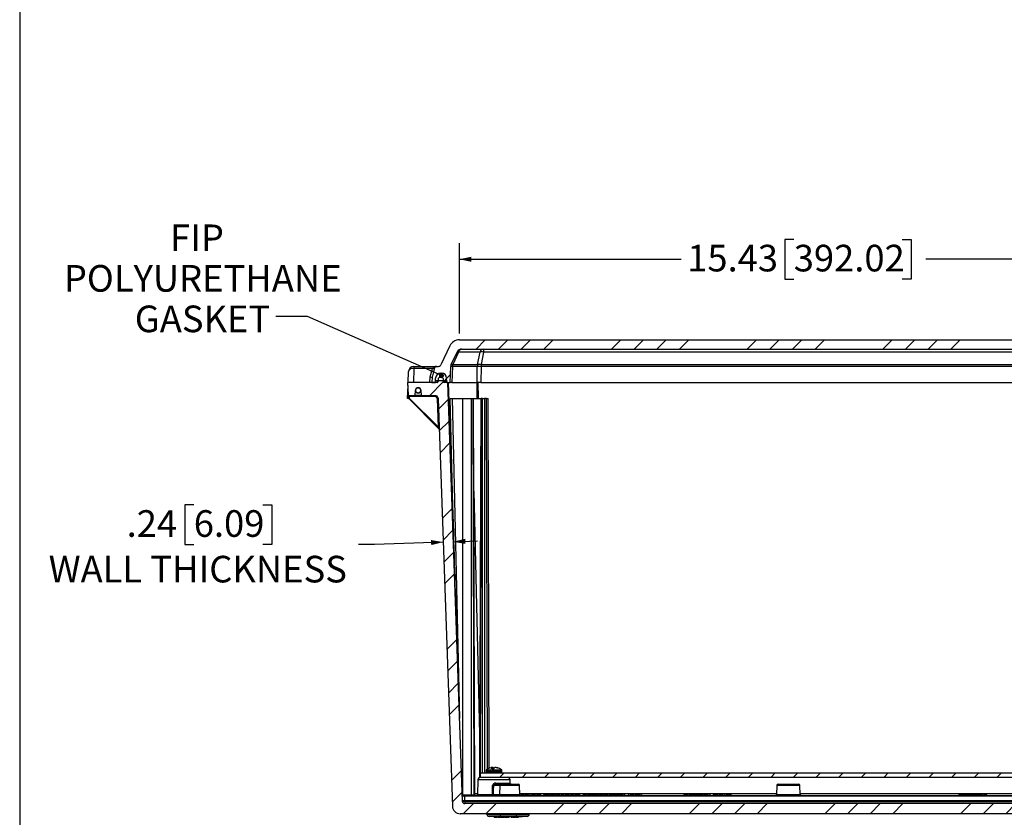
# Model space of a CAD drawing. Units: inches. Extents: x 0.5 to 33.7, y 0.4 to 21.4.
# Drawn here: x 0.5 to 8.2, y 4.7 to 10.9 of the extents above; entities that cross this region are included whole.
import ezdxf

# ---------------------------------------------------------------- set-up
doc = ezdxf.new("R2010")
doc.units = ezdxf.units.IN
doc.header["$MEASUREMENT"] = 0
for name, color, linetype in [('BORDER', 7, 'Continuous'), ('DIM', 136, 'Continuous'), ('FORMAT', 7, 'Continuous')]:
    doc.layers.add(name, color=color, linetype=linetype)
doc.styles.add('SLDTEXTSTYLE0', font='TXT', dxfattribs={"width": 0.605})
doc.dimstyles.new('SLDDIMSTYLE0', dxfattribs={"dimtxt": 0.20223, "dimasz": 0.094, "dimexe": 0, "dimexo": 0.0625, "dimgap": 0.050557, "dimtad": 0, "dimtih": 1, "dimtoh": 1, "dimlfac": 3, "dimrnd": 1e-09, "dimzin": 12, "dimdsep": 46, "dimtxsty": 'SLDTEXTSTYLE0', "dimsah": 1, "dimcen": 0.09, "dimadec": 0, "dimazin": 3, "dimtfac": 1, "dimtofl": 0, "dimtmove": 0, "dimatfit": 3, "dimfxl": 1, "dimfrac": 2, "dimtolj": 1, "dimtzin": 12, "dimarcsym": 0})
doc.dimstyles.new('SLDDIMSTYLE1', dxfattribs={"dimtxt": 0.20223, "dimasz": 0.094, "dimexe": 0, "dimexo": 0.0625, "dimgap": 0.050557, "dimtad": 0, "dimtih": 1, "dimtoh": 1, "dimlfac": 3, "dimrnd": 1e-09, "dimzin": 12, "dimdsep": 46, "dimtxsty": 'SLDTEXTSTYLE0', "dimsah": 1, "dimcen": 0.09, "dimadec": 0, "dimazin": 3, "dimtfac": 1, "dimtmove": 0, "dimatfit": 0, "dimfxl": 1, "dimfrac": 2, "dimtolj": 1, "dimtzin": 12, "dimarcsym": 0})
doc.dimstyles.new('SLDDIMSTYLE6', dxfattribs={"dimtxt": 0.18, "dimasz": 0.04, "dimexe": 0, "dimexo": 0.0625, "dimgap": 0, "dimtad": 0, "dimtih": 1, "dimtoh": 1, "dimdec": 0, "dimrnd": 1e-09, "dimzin": 0, "dimdsep": 46, "dimtxsty": 'Standard', "dimblk1": 'DOT', "dimblk2": 'DOT', "dimsah": 1, "dimcen": 0.09, "dimadec": 0, "dimazin": 0, "dimtfac": 0.04, "dimtdec": 0, "dimtofl": 0, "dimtmove": 0, "dimatfit": 3, "dimldrblk": 'DOT', "dimfxl": 1, "dimfrac": 2, "dimtolj": 1, "dimtzin": 0, "dimarcsym": 0})

# ---------------------------------------------------------------- blocks, each defined once
blk = doc.blocks.new('_D_20')
at = {"layer": 'DIM'}
for p, q in [((1.884, 7.1153), (1.8145, 7.1153)), ((1.8145, 7.1153), (1.8145, 6.8047)), ((2.4241, 7.1153), (2.4935, 7.1153)), ((2.4935, 7.1153), (2.4935, 6.8047)), ((1.8145, 6.8047), (1.884, 6.8047)), ((2.4935, 6.8047), (2.4241, 6.8047)), ((3.2975, 6.8047), (3.1725, 6.8047)), ((3.8342, 6.8234), (3.2975, 6.8047)), ((3.9141, 6.8262), (4.102, 6.8328))]:
    blk.add_line(p, q, dxfattribs=at)
for points in [[(3.8342, 6.8234), (3.7395, 6.8401), (3.7409, 6.8002)], [(3.9141, 6.8262), (4.0087, 6.8095), (4.0073, 6.8495)]]:
    blk.add_solid(points, dxfattribs=at)
at = {"layer": 'DIM', "attachment_point": 1, "style": 'SLDTEXTSTYLE0'}
for s, insert, char_height in [('.24', (1.3593, 7.0732), 0.20833), ('6.09', (1.884, 7.0732), 0.20833), ('WALL THICKNESS', (0.7497, 6.7164), 0.208333)]:
    blk.add_mtext(s, dxfattribs=dict(at, insert=insert, char_height=char_height))
blk = doc.blocks.new('_D_21')
at = {"layer": 'DIM'}
for p, q in [((6.5761, 9.1916), (6.5067, 9.1916)), ((6.5067, 9.1916), (6.5067, 8.881)), ((7.4249, 9.1916), (7.4944, 9.1916)), ((7.4944, 9.1916), (7.4944, 8.881)), ((3.9614, 8.4564), (3.9614, 9.1613)), ((9.106, 8.4564), (9.106, 9.1613)), ((3.9614, 9.0363), (5.6965, 9.0363)), ((9.106, 9.0363), (7.6101, 9.0363)), ((6.5067, 8.881), (6.5761, 8.881)), ((7.4944, 8.881), (7.4249, 8.881))]:
    blk.add_line(p, q, dxfattribs=at)
for points in [[(3.9614, 9.0363), (4.0554, 9.0163), (4.0554, 9.0563)], [(9.106, 9.0363), (9.012, 9.0563), (9.012, 9.0163)]]:
    blk.add_solid(points, dxfattribs=at)
at = {"layer": 'DIM', "char_height": 0.20833, "attachment_point": 1, "style": 'SLDTEXTSTYLE0'}
for s, insert in [('15.43', (5.7428, 9.1496)), ('392.02', (6.5761, 9.1496))]:
    blk.add_mtext(s, dxfattribs=dict(at, insert=insert))
blk = doc.blocks.new('SW_NOTE_0_9')
at = {"layer": 'DIM', "color": 0, "attachment_point": 2, "style": 'SLDTEXTSTYLE0'}
for s, insert, char_height in [('FIP', (-0.6171, 0.7185), 0.20833), ('POLYURETHANE', (-0.5723, 0.4013), 0.208333), ('GASKET', (-0.5742, 0.0842), 0.20833)]:
    blk.add_mtext(s, dxfattribs=dict(at, insert=insert, char_height=char_height))
blk = doc.blocks.new('_Dot')
at = {"color": 0, "linetype": 'ByBlock', "lineweight": -2}
blk.add_line((-0.5, 0), (-1, 0), dxfattribs=at)
at = {"color": 0, "linetype": 'ByBlock', "const_width": 0.5}
blk.add_lwpolyline([(-0.25, 0, 1), (0.25, 0, 1)], format="xyb", close=True, dxfattribs=at)

msp = doc.modelspace()

# ---------------------------------------------------------------- hatches: boundary and pattern name
at = {"layer": 'FORMAT', "linetype": 'Continuous', "lineweight": 18}
h = msp.add_hatch(dxfattribs=at)
h.set_pattern_fill('ANSI34', color=256, style=0)
edge = h.paths.add_edge_path(flags=0)
edge.add_line((3.798, 8.198), (3.7828, 8.198))
edge.add_arc((3.7828, 8.1824), 0.0157, 90, 165)
edge.add_line((3.7677, 8.1864), (3.7485, 8.1147))
edge.add_line((3.7485, 8.1147), (3.747, 8.073))
edge.add_line((3.747, 8.073), (3.7737, 8.073))
edge.add_line((3.7737, 8.073), (3.7748, 8.1058))
edge.add_arc((3.8161, 8.1044), 0.0413, 90, 178, ccw=False)
edge.add_line((3.8161, 8.1457), (3.8202, 8.1457))
edge.add_arc((3.8202, 8.1044), 0.0413, 2, 90, ccw=False)
edge.add_line((3.8615, 8.1058), (3.8627, 8.073))
edge.add_line((3.8627, 8.073), (3.8897, 8.073))
edge.add_line((3.8897, 8.073), (3.894, 8.1966))
edge.add_arc((3.9356, 8.1951), 0.0417, 155, 178, ccw=False)
edge.add_line((3.8979, 8.2127), (3.9432, 8.31))
edge.add_arc((3.981, 8.2924), 0.0417, 90, 155, ccw=False)
edge.add_line((3.981, 8.334), (9.0864, 8.334))
edge.add_arc((9.0864, 8.2924), 0.0417, 25, 90, ccw=False)
edge.add_line((9.1241, 8.31), (9.1695, 8.2127))
edge.add_arc((9.1317, 8.1951), 0.0417, 2, 25, ccw=False)
edge.add_line((9.1734, 8.1966), (9.1777, 8.073))
edge.add_line((9.1777, 8.073), (9.2047, 8.073))
edge.add_line((9.2047, 8.073), (9.2058, 8.1058))
edge.add_arc((9.2471, 8.1044), 0.0413, 90, 178, ccw=False)
edge.add_line((9.2471, 8.1457), (9.2512, 8.1457))
edge.add_arc((9.2512, 8.1044), 0.0413, 2, 90, ccw=False)
edge.add_line((9.2925, 8.1058), (9.2937, 8.073))
edge.add_line((9.2937, 8.073), (9.3204, 8.073))
edge.add_line((9.3204, 8.073), (9.3189, 8.1147))
edge.add_line((9.3189, 8.1147), (9.2997, 8.1864))
edge.add_arc((9.2846, 8.1824), 0.0157, 15, 90)
edge.add_line((9.2846, 8.198), (9.2694, 8.198))
edge.add_arc((9.2694, 8.2187), 0.0207, 205, 270, ccw=False)
edge.add_line((9.2507, 8.21), (9.1815, 8.3583))
edge.add_arc((9.106, 8.323), 0.0833, 25, 90)
edge.add_line((9.106, 8.4064), (3.9614, 8.4064))
edge.add_arc((3.9614, 8.323), 0.0833, 90, 155)
edge.add_line((3.8859, 8.3583), (3.8167, 8.21))
edge.add_arc((3.798, 8.2187), 0.0207, 270, 335, ccw=False)
h = msp.add_hatch(dxfattribs=at)
h.set_pattern_fill('ANSI34', color=256, style=0)
edge = h.paths.add_edge_path(flags=0)
edge.add_line((3.7832, 7.969), (3.7949, 7.948))
edge.add_line((3.7949, 7.948), (3.9063, 4.7582))
edge.add_arc((3.9686, 4.7604), 0.0623, 182, 270)
edge.add_line((3.9686, 4.698), (9.0988, 4.698))
edge.add_arc((9.0988, 4.7604), 0.0623, 270, 358)
edge.add_line((9.1611, 4.7582), (9.2725, 7.948))
edge.add_line((9.2725, 7.948), (9.3189, 8.0314))
edge.add_line((9.3189, 8.0314), (9.3204, 8.073))
edge.add_line((9.3204, 8.073), (9.2802, 8.073))
edge.add_arc((9.2802, 8.0814), 0.00833, 182, 270, ccw=False)
edge.add_line((9.2719, 8.0811), (9.2712, 8.1023))
edge.add_arc((9.2607, 8.102), 0.0104, 2, 90)
edge.add_line((9.2607, 8.1124), (9.2436, 8.1124))
edge.add_arc((9.2436, 8.102), 0.0104, 90, 178)
edge.add_line((9.2332, 8.1023), (9.2325, 8.0811))
edge.add_arc((9.2241, 8.0814), 0.00833, 270, 358, ccw=False)
edge.add_line((9.2241, 8.073), (9.1968, 8.073))
edge.add_line((9.1968, 8.073), (9.0824, 4.7951))
edge.add_arc((9.0647, 4.7957), 0.0177, 270, 358, ccw=False)
edge.add_line((9.0647, 4.778), (4.0027, 4.778))
edge.add_arc((4.0027, 4.7957), 0.0177, 182, 270, ccw=False)
edge.add_line((3.985, 4.7951), (3.8705, 8.073))
edge.add_line((3.8705, 8.073), (3.8433, 8.073))
edge.add_arc((3.8433, 8.0814), 0.00833, 182, 270, ccw=False)
edge.add_line((3.8349, 8.0811), (3.8342, 8.1023))
edge.add_arc((3.8238, 8.102), 0.0104, 2, 90)
edge.add_line((3.8238, 8.1124), (3.8066, 8.1124))
edge.add_arc((3.8066, 8.102), 0.0104, 90, 178)
edge.add_line((3.7962, 8.1023), (3.7955, 8.0811))
edge.add_arc((3.7872, 8.0814), 0.00833, 270, 358, ccw=False)
edge.add_line((3.7872, 8.073), (3.5594, 8.073))
edge.add_line((3.5594, 8.073), (3.5628, 7.9745))
edge.add_arc((3.5685, 7.9747), 0.00567, 182, 270)
edge.add_line((3.5685, 7.969), (3.6111, 7.969))
edge.add_arc((3.6111, 7.974), 0.005, 270, 358)
edge.add_line((3.6161, 7.9739), (3.6174, 8.0105))
edge.add_arc((3.6387, 8.0105), 0.0213, 0, 180, ccw=False)
edge.add_line((3.66, 8.0105), (3.6613, 7.9739))
edge.add_arc((3.6663, 7.974), 0.005, 182, 270)
edge.add_line((3.6663, 7.969), (3.7832, 7.969))
h = msp.add_hatch(dxfattribs=at)
h.set_pattern_fill('ANSI34', color=256, style=0)
edge = h.paths.add_edge_path(flags=0)
edge.add_arc((3.8161, 8.1044), 0.0413, 90, 178)
edge.add_line((3.7748, 8.1058), (3.7742, 8.0864))
edge.add_line((3.7742, 8.0864), (3.8622, 8.0864))
edge.add_line((3.8622, 8.0864), (3.8615, 8.1058))
edge.add_arc((3.8202, 8.1044), 0.0413, 2, 90)
edge.add_line((3.8202, 8.1457), (3.8161, 8.1457))
h = msp.add_hatch(dxfattribs=at)
h.set_pattern_fill('ANSI32', color=256, style=0)
edge = h.paths.add_edge_path(flags=0)
edge.add_arc((3.6387, 8.0105), 0.0208, 0, 360)
h = msp.add_hatch(dxfattribs=at)
h.set_pattern_fill('ANSI31', color=256, style=0)
h.paths.add_polyline_path([(4.1274, 5.0174), (4.1274, 4.984), (8.9399, 4.984), (8.9399, 5.0174)], flags=0)

# ---------------------------------------------------------------- linework, layer by layer
at = {"color": 7, "linetype": 'Continuous', "lineweight": 25}
for p, q in [((3.9614, 8.4064), (9.106, 8.4064)), ((3.8859, 8.3583), (3.8167, 8.21)), ((3.981, 8.334), (9.0864, 8.334)), ((4.1492, 8.334), (4.1492, 8.31)), ((3.8979, 8.2127), (3.9432, 8.31)), ((3.9543, 8.31), (3.9089, 8.2127)), ((4.1225, 8.31), (3.9543, 8.31)), ((4.1037, 8.2127), (4.1225, 8.31)), ((4.1492, 8.31), (4.1304, 8.2127)), ((8.9182, 8.31), (4.1492, 8.31)), ((3.6054, 8.198), (3.6063, 8.198)), ((3.6063, 8.198), (3.6063, 8.1829)), ((3.6063, 8.198), (3.7828, 8.198)), ((3.7507, 8.1829), (3.6063, 8.1829)), ((3.7329, 8.1165), (3.7507, 8.1829)), ((3.7677, 8.1864), (3.7485, 8.1147)), ((3.7507, 8.1829), (3.7526, 8.1864)), ((3.7828, 8.198), (3.798, 8.198)), ((3.8897, 8.073), (3.894, 8.1966)), ((3.9062, 8.1966), (3.9019, 8.073)), ((4.101, 8.1966), (3.9062, 8.1966)), ((3.9089, 8.2127), (4.1037, 8.2127)), ((4.0992, 8.073), (4.101, 8.1966)), ((4.1304, 8.1966), (4.1287, 8.073)), ((4.1304, 8.2127), (8.9369, 8.2127)), ((4.1304, 8.2127), (4.1304, 8.1966)), ((8.9369, 8.1966), (4.1304, 8.1966)), ((3.5608, 8.073), (3.5637, 8.1578)), ((3.7485, 8.1147), (3.747, 8.073)), ((3.7737, 8.073), (3.7748, 8.1058)), ((3.7742, 8.0864), (3.7748, 8.1058)), ((3.8622, 8.0864), (3.7742, 8.0864)), ((3.7962, 8.1023), (3.7955, 8.0811)), ((3.8238, 8.1124), (3.8066, 8.1124)), ((3.8161, 8.1457), (3.8202, 8.1457)), ((3.8342, 8.1023), (3.8349, 8.0811)), ((3.8622, 8.0864), (3.8615, 8.1058)), ((3.8627, 8.073), (3.8615, 8.1058)), ((3.5564, 7.948), (3.5601, 8.0527)), ((3.5628, 7.9745), (3.5594, 8.073)), ((3.7872, 8.073), (3.5594, 8.073)), ((3.6161, 7.9739), (3.6174, 8.0105)), ((3.66, 8.0105), (3.6613, 7.9739)), ((3.747, 8.073), (3.7737, 8.073)), ((3.8705, 8.073), (3.8433, 8.073)), ((3.8627, 8.073), (3.8897, 8.073)), ((3.985, 4.7951), (3.8705, 8.073)), ((3.8735, 8.073), (3.9147, 6.8936)), ((3.9019, 8.073), (3.8897, 8.073)), ((3.9019, 8.073), (4.0992, 8.073)), ((4.1287, 8.073), (4.0992, 8.073)), ((4.1287, 8.073), (8.9387, 8.073)), ((3.5642, 7.948), (3.5564, 7.948)), ((3.5628, 7.9745), (3.5632, 7.9636)), ((3.5636, 7.9503), (3.5632, 7.9636)), ((3.8017, 7.7101), (3.5653, 7.9465)), ((3.6111, 7.969), (3.5685, 7.969)), ((3.5685, 7.969), (3.5688, 7.9636)), ((3.7799, 7.9636), (3.5688, 7.9636)), ((3.5688, 7.9636), (3.5693, 7.9503)), ((3.5693, 7.9503), (3.7971, 7.7225)), ((3.6663, 7.969), (3.6111, 7.969)), ((3.6161, 7.9739), (3.6613, 7.9739)), ((3.7832, 7.969), (3.6663, 7.969)), ((3.7893, 7.9467), (3.7799, 7.9636)), ((3.7832, 7.969), (3.7949, 7.948)), ((3.7971, 7.7225), (3.7893, 7.9467)), ((3.7949, 7.948), (3.9063, 4.7582)), ((3.9147, 6.8936), (3.8903, 7.948)), ((3.8903, 7.948), (3.9044, 7.948)), ((3.9044, 7.948), (3.9624, 5.4432)), ((3.9044, 7.948), (3.9883, 7.948)), ((3.9883, 7.948), (4.0524, 7.948)), ((3.9883, 4.8456), (3.9883, 7.948)), ((4.0524, 7.948), (4.0524, 4.8454)), ((4.0524, 7.948), (4.0684, 7.948)), ((4.078, 4.8454), (4.0684, 7.948)), ((4.0684, 7.948), (4.0714, 7.948)), ((4.081, 4.8454), (4.0714, 7.948)), ((4.0714, 7.948), (4.1288, 7.948)), ((4.1288, 7.948), (4.1196, 4.9828)), ((4.1288, 7.948), (4.1318, 7.948)), ((4.142, 7.948), (4.1318, 7.948)), ((4.142, 7.948), (4.1566, 7.948)), ((4.1726, 7.948), (4.1566, 7.948)), ((4.1726, 7.948), (4.1859, 7.948)), ((4.1948, 5.0546), (4.1859, 7.948)), ((4.0737, 7.2227), (4.1203, 5.2073)), ((4.1274, 5.0174), (8.9399, 5.0174)), ((4.1274, 4.984), (4.1274, 5.0174)), ((4.1694, 5.0357), (4.1694, 5.0254)), ((4.2065, 5.0357), (4.2065, 5.035)), ((4.2065, 5.035), (4.2258, 5.035)), ((4.2197, 5.0608), (4.2203, 5.035)), ((4.2236, 5.035), (4.2242, 5.0608)), ((4.2258, 5.0357), (4.2258, 5.035)), ((4.2435, 5.0604), (4.2435, 5.0608)), ((4.2483, 5.0596), (4.2484, 5.0602)), ((4.2584, 5.057), (4.2616, 5.057)), ((4.2938, 5.0254), (4.2938, 5.0357)), ((4.1061, 4.9641), (4.1021, 4.8504)), ((4.1267, 4.984), (4.1274, 4.984)), ((4.1274, 4.984), (8.9399, 4.984)), ((4.2461, 4.9387), (4.3559, 4.9387)), ((4.2473, 4.929), (4.2836, 4.929)), ((4.2836, 4.929), (4.4217, 4.929)), ((4.3582, 4.9331), (4.3571, 4.9641)), ((6.4528, 4.929), (6.5337, 4.929)), ((6.5337, 4.929), (6.6146, 4.929)), ((4.2765, 4.9194), (4.2271, 4.9194)), ((4.2765, 4.9194), (4.2748, 4.8504)), ((4.4341, 4.8504), (4.4317, 4.9194)), ((6.4428, 4.9194), (6.4404, 4.8504)), ((6.627, 4.8504), (6.6246, 4.9194)), ((4.0005, 4.8407), (4.0008, 4.8352)), ((4.0005, 4.8407), (9.0669, 4.8407)), ((4.0008, 4.8352), (4.002, 4.8019)), ((9.0665, 4.8352), (4.0008, 4.8352)), ((4.002, 4.8019), (4.0026, 4.8019)), ((4.0026, 4.7928), (4.0023, 4.7928)), ((4.0026, 4.8019), (4.0026, 4.7928)), ((4.0026, 4.8019), (9.0648, 4.8019)), ((4.0026, 4.7928), (4.0027, 4.778)), ((9.0648, 4.7928), (4.0026, 4.7928)), ((9.0647, 4.778), (4.0027, 4.778)), ((4.0524, 4.8454), (4.078, 4.8454)), ((4.2261, 4.8504), (4.2748, 4.8504)), ((4.4402, 4.8474), (4.4347, 4.8474)), ((4.4402, 4.8474), (4.4402, 4.8415)), ((4.4447, 4.8474), (4.4447, 4.8407)), ((4.4703, 4.8474), (4.4447, 4.8474)), ((4.4703, 4.8474), (4.4703, 4.8407)), ((4.5024, 4.8474), (4.4767, 4.8474)), ((4.4767, 4.8474), (4.4767, 4.8407)), ((4.5024, 4.8474), (4.5024, 4.8407)), ((4.5152, 4.8474), (4.5093, 4.8474)), ((4.5093, 4.8474), (4.5093, 4.8407)), ((4.5152, 4.8474), (4.5152, 4.8407)), ((4.5553, 4.8474), (4.5248, 4.8474)), ((4.5248, 4.8474), (4.5248, 4.8407)), ((4.5553, 4.8474), (4.5553, 4.8407)), ((4.5633, 4.8474), (4.5633, 4.8407)), ((4.5782, 4.8474), (4.5633, 4.8474)), ((4.5782, 4.8474), (4.5782, 4.8407)), ((4.5975, 4.8474), (4.5975, 4.8407)), ((4.6258, 4.8474), (4.6199, 4.8474)), ((4.6199, 4.8474), (4.6199, 4.8407)), ((4.6368, 4.8474), (4.6258, 4.8474)), ((4.6258, 4.8474), (4.6258, 4.8407)), ((4.6368, 4.8474), (4.6368, 4.8407)), ((4.643, 4.8474), (4.6368, 4.8474)), ((4.643, 4.8474), (4.643, 4.8407)), ((4.6541, 4.8474), (4.643, 4.8474)), ((4.66, 4.8474), (4.6541, 4.8474)), ((4.6541, 4.8474), (4.6541, 4.8407)), ((4.66, 4.8474), (4.66, 4.8407)), ((4.6669, 4.8474), (4.6669, 4.8407)), ((4.6867, 4.8474), (4.6867, 4.8407)), ((4.7064, 4.8474), (4.7064, 4.8407)), ((4.7139, 4.8474), (4.7139, 4.8407)), ((4.73, 4.8474), (4.73, 4.8407)), ((4.746, 4.8474), (4.746, 4.8407)), ((4.7556, 4.8474), (4.7556, 4.8407)), ((4.7812, 4.8474), (4.7556, 4.8474)), ((4.7812, 4.8474), (4.7812, 4.8407)), ((4.7876, 4.8474), (4.7876, 4.8407)), ((4.8026, 4.8474), (4.7876, 4.8474)), ((4.8026, 4.8474), (4.8026, 4.8407)), ((4.8218, 4.8474), (4.8218, 4.8407)), ((4.8293, 4.8474), (4.8293, 4.8407)), ((4.8597, 4.8474), (4.8293, 4.8474)), ((4.8597, 4.8474), (4.8597, 4.8407)), ((4.8678, 4.8474), (4.8678, 4.8407)), ((4.8827, 4.8474), (4.8678, 4.8474)), ((4.8827, 4.8474), (4.8827, 4.8407)), ((4.9019, 4.8474), (4.9019, 4.8407)), ((4.9313, 4.8474), (4.9254, 4.8474)), ((4.9254, 4.8474), (4.9254, 4.8407)), ((4.9313, 4.8474), (4.9313, 4.8407)), ((4.9415, 4.8474), (4.9313, 4.8474)), ((4.9415, 4.8474), (4.9415, 4.8407)), ((4.9564, 4.8474), (4.9564, 4.8407)), ((4.9698, 4.8474), (4.9639, 4.8474)), ((4.9639, 4.8474), (4.9639, 4.8407)), ((4.9698, 4.8474), (4.9698, 4.8407)), ((4.9758, 4.8474), (4.9698, 4.8474)), ((4.9758, 4.8474), (4.9758, 4.8407)), ((4.9787, 4.8474), (4.9787, 4.8407)), ((4.9874, 4.8474), (4.9874, 4.8407)), ((4.9926, 4.8474), (4.9874, 4.8474)), ((4.9926, 4.8474), (4.9926, 4.8407)), ((4.9994, 4.8474), (4.9926, 4.8474)), ((4.9994, 4.8474), (4.9994, 4.8407)), ((5.0034, 4.8474), (5.0034, 4.8407)), ((5.0232, 4.8474), (5.0232, 4.8407)), ((5.043, 4.8474), (5.043, 4.8407)), ((5.0504, 4.8474), (5.0504, 4.8407)), ((5.0654, 4.8474), (5.0504, 4.8474)), ((5.0654, 4.8474), (5.0654, 4.8407)), ((5.0846, 4.8474), (5.0846, 4.8407)), ((5.0921, 4.8474), (5.0921, 4.8407)), ((5.1082, 4.8474), (5.1082, 4.8407)), ((5.1242, 4.8474), (5.1242, 4.8407)), ((5.1316, 4.8474), (5.1316, 4.8407)), ((5.151, 4.8474), (5.151, 4.8407)), ((5.168, 4.8474), (5.168, 4.8407)), ((5.1722, 4.8474), (5.1722, 4.8407)), ((5.1856, 4.8474), (5.1722, 4.8474)), ((5.1856, 4.8474), (5.1856, 4.8407)), ((5.1915, 4.8474), (5.1856, 4.8474)), ((5.1915, 4.8474), (5.1915, 4.8407)), ((5.2048, 4.8474), (5.1915, 4.8474)), ((5.2048, 4.8474), (5.2048, 4.8407)), ((5.2086, 4.8474), (5.2086, 4.8407)), ((5.226, 4.8474), (5.226, 4.8407)), ((5.2412, 4.8474), (5.2412, 4.8407)), ((5.2497, 4.8474), (5.2497, 4.8407)), ((5.2508, 4.8474), (5.2497, 4.8474)), ((5.2508, 4.8474), (5.2508, 4.8407)), ((5.255, 4.8474), (5.255, 4.8407)), ((5.2818, 4.8474), (5.2818, 4.8407)), ((5.2876, 4.8474), (5.2818, 4.8474)), ((5.2876, 4.8474), (5.2876, 4.8407)), ((5.2972, 4.8474), (5.2972, 4.8407)), ((5.3031, 4.8474), (5.2972, 4.8474)), ((5.3231, 4.8474), (5.3031, 4.8474)), ((5.3031, 4.8474), (5.3031, 4.8407)), ((5.3231, 4.8474), (5.3231, 4.8407)), ((5.3293, 4.8474), (5.3231, 4.8474)), ((5.3293, 4.8474), (5.3293, 4.8407)), ((5.3368, 4.8474), (5.3368, 4.8407)), ((5.3561, 4.8474), (5.3561, 4.8407)), ((5.3731, 4.8474), (5.3731, 4.8407)), ((5.3811, 4.8474), (5.3811, 4.8407)), ((5.3865, 4.8474), (5.3811, 4.8474)), ((5.3865, 4.8474), (5.3865, 4.8407)), ((5.7171, 4.8474), (5.7171, 4.8407)), ((5.7328, 4.8474), (5.7171, 4.8474)), ((5.7328, 4.8474), (5.7328, 4.8407)), ((5.7481, 4.8474), (5.7481, 4.8407)), ((5.7556, 4.8474), (5.7556, 4.8407)), ((5.7615, 4.8474), (5.7556, 4.8474)), ((5.7615, 4.8474), (5.7615, 4.8407)), ((5.7675, 4.8474), (5.7615, 4.8474)), ((5.7675, 4.8474), (5.7675, 4.8407)), ((5.7704, 4.8474), (5.7704, 4.8407)), ((5.7791, 4.8474), (5.7791, 4.8407)), ((5.7843, 4.8474), (5.7791, 4.8474)), ((5.7843, 4.8474), (5.7843, 4.8407)), ((5.791, 4.8474), (5.7843, 4.8474)), ((5.791, 4.8474), (5.791, 4.8407)), ((5.7925, 4.8474), (5.7925, 4.8407)), ((5.8085, 4.8474), (5.7925, 4.8474)), ((5.8085, 4.8474), (5.8085, 4.8407)), ((5.8144, 4.8474), (5.8085, 4.8474)), ((5.8144, 4.8474), (5.8144, 4.8407)), ((5.83, 4.8474), (5.8144, 4.8474)), ((5.83, 4.8474), (5.83, 4.8407)), ((5.8362, 4.8474), (5.83, 4.8474)), ((5.8362, 4.8474), (5.8362, 4.8407)), ((5.841, 4.8474), (5.8362, 4.8474)), ((5.841, 4.8474), (5.841, 4.8407)), ((5.8587, 4.8474), (5.841, 4.8474)), ((5.8587, 4.8474), (5.8587, 4.8407)), ((5.8635, 4.8474), (5.8587, 4.8474)), ((5.8635, 4.8474), (5.8635, 4.8407)), ((5.8697, 4.8474), (5.8635, 4.8474)), ((5.8697, 4.8474), (5.8697, 4.8407)), ((5.8742, 4.8474), (5.8742, 4.8407)), ((5.88, 4.8474), (5.8742, 4.8474)), ((5.9, 4.8474), (5.88, 4.8474)), ((5.88, 4.8474), (5.88, 4.8407)), ((5.9, 4.8474), (5.9, 4.8407)), ((5.9062, 4.8474), (5.9, 4.8474)), ((5.9062, 4.8474), (5.9062, 4.8407)), ((5.9164, 4.8474), (5.9164, 4.8407)), ((5.9174, 4.8474), (5.9164, 4.8474)), ((5.9174, 4.8474), (5.9174, 4.8407)), ((5.9217, 4.8474), (5.9217, 4.8407)), ((5.9457, 4.8474), (5.9457, 4.8407)), ((5.9655, 4.8474), (5.9655, 4.8407)), ((5.9853, 4.8474), (5.9853, 4.8407)), ((5.9928, 4.8474), (5.9928, 4.8407)), ((5.9986, 4.8474), (5.9928, 4.8474)), ((5.9986, 4.8474), (5.9986, 4.8407)), ((6.0189, 4.8474), (5.9986, 4.8474)), ((6.0189, 4.8474), (6.0189, 4.8407)), ((6.0248, 4.8474), (6.0189, 4.8474)), ((6.0248, 4.8474), (6.0248, 4.8407)), ((6.035, 4.8474), (6.035, 4.8407)), ((6.0408, 4.8474), (6.035, 4.8474)), ((6.0408, 4.8474), (6.0408, 4.8407)), ((6.0483, 4.8474), (6.0483, 4.8407)), ((6.0681, 4.8474), (6.0681, 4.8407)), ((6.0878, 4.8474), (6.0878, 4.8407)), ((7.8663, 4.8474), (7.8663, 4.8407)), ((7.8663, 4.8474), (8.051, 4.8474)), ((8.051, 4.8474), (8.051, 4.8407)), ((8.0586, 4.8474), (8.0586, 4.8407)), ((8.0586, 4.8474), (8.072, 4.8474)), ((8.072, 4.8474), (8.0853, 4.8474)), ((8.0853, 4.8407), (8.0853, 4.8474)), ((9.0988, 4.698), (3.9686, 4.698)), ((4.1767, 4.6937), (4.1767, 4.698)), ((4.5077, 4.6937), (4.5078, 4.698)), ((4.1767, 4.6937), (4.2799, 4.6937)), ((4.2799, 4.6774), (4.1934, 4.6774)), ((4.232, 4.6707), (4.232, 4.6774)), ((4.232, 4.6707), (4.2365, 4.6707)), ((4.2365, 4.6707), (4.2365, 4.6774)), ((4.2365, 4.6707), (4.2412, 4.6707)), ((4.2412, 4.6707), (4.2412, 4.6774)), ((4.2426, 4.6707), (4.2426, 4.6774)), ((4.2442, 4.6707), (4.2442, 4.6774)), ((4.2442, 4.6707), (4.2504, 4.6707)), ((4.2504, 4.6707), (4.2504, 4.6774)), ((4.2504, 4.6707), (4.2557, 4.6707)), ((4.2557, 4.6707), (4.2557, 4.6774)), ((4.2557, 4.6707), (4.2602, 4.6707)), ((4.2602, 4.6707), (4.2602, 4.6774)), ((4.2627, 4.6707), (4.2627, 4.6774)), ((4.2642, 4.6707), (4.2642, 4.6774)), ((4.2642, 4.6707), (4.2688, 4.6707)), ((4.2688, 4.6707), (4.2688, 4.6774)), ((4.2688, 4.6707), (4.2733, 4.6707)), ((4.2733, 4.6707), (4.2733, 4.6774)), ((4.2733, 4.6707), (4.2878, 4.6707)), ((4.2799, 4.6937), (4.4046, 4.6937)), ((4.2799, 4.6937), (4.2799, 4.6774)), ((4.4046, 4.6774), (4.2799, 4.6774)), ((4.2878, 4.6707), (4.2878, 4.6774)), ((4.2878, 4.6707), (4.2906, 4.6707)), ((4.2906, 4.6707), (4.2906, 4.6774)), ((4.2906, 4.6707), (4.2946, 4.6707)), ((4.2946, 4.6707), (4.2946, 4.6774)), ((4.2978, 4.6707), (4.2946, 4.6707)), ((4.2978, 4.6707), (4.2978, 4.6774)), ((4.2978, 4.6707), (4.3095, 4.6707)), ((4.3095, 4.6707), (4.3095, 4.6774)), ((4.3147, 4.6707), (4.3095, 4.6707)), ((4.3147, 4.6707), (4.3147, 4.6774)), ((4.3147, 4.6707), (4.3194, 4.6707)), ((4.3194, 4.6707), (4.3194, 4.6774)), ((4.3194, 4.6707), (4.3344, 4.6707)), ((4.3344, 4.6707), (4.3344, 4.6774)), ((4.3344, 4.6707), (4.3388, 4.6707)), ((4.3388, 4.6707), (4.3388, 4.6774)), ((4.3461, 4.6707), (4.3388, 4.6707)), ((4.3461, 4.6707), (4.3461, 4.6774)), ((4.3461, 4.6707), (4.3505, 4.6707)), ((4.3505, 4.6707), (4.3505, 4.6774)), ((4.3578, 4.6707), (4.3578, 4.6774)), ((4.3657, 4.6707), (4.3657, 4.6774)), ((4.3657, 4.6707), (4.3702, 4.6707)), ((4.3702, 4.6707), (4.3702, 4.6774)), ((4.3774, 4.6707), (4.3702, 4.6707)), ((4.3774, 4.6707), (4.3774, 4.6774)), ((4.3774, 4.6707), (4.3818, 4.6707)), ((4.3818, 4.6707), (4.3818, 4.6774)), ((4.3818, 4.6707), (4.3967, 4.6707)), ((4.3967, 4.6707), (4.3967, 4.6774)), ((4.4015, 4.6707), (4.3967, 4.6707)), ((4.4015, 4.6707), (4.4015, 4.6774)), ((4.4015, 4.6707), (4.4224, 4.6707)), ((4.4046, 4.6937), (4.5077, 4.6937)), ((4.4046, 4.6937), (4.4046, 4.6774)), ((4.4911, 4.6774), (4.4046, 4.6774)), ((4.4224, 4.6707), (4.4224, 4.6774)), ((4.4236, 4.6707), (4.4224, 4.6707)), ((4.4236, 4.6707), (4.4236, 4.6774)), ((4.4264, 4.6707), (4.4264, 4.6774)), ((4.4264, 4.6707), (4.4274, 4.6707)), ((4.4276, 4.6707), (4.4276, 4.6774)), ((4.4385, 4.6707), (4.4385, 4.6774)), ((4.4501, 4.6707), (4.4501, 4.6774)), ((4.4509, 4.6707), (4.4509, 4.6774))]:
    msp.add_line(p, q, dxfattribs=at)
at = {"color": 8, "linetype": 'Continuous', "lineweight": 25}
for p, q in [((3.6063, 8.1829), (3.6024, 8.073)), ((3.7314, 8.073), (3.7329, 8.1165)), ((3.7864, 8.0864), (3.7859, 8.073)), ((3.8349, 8.0811), (3.8624, 8.0811)), ((4.1011, 7.948), (4.0993, 8.073)), ((4.1064, 8.073), (4.1082, 7.948)), ((4.1318, 7.948), (4.1227, 4.9836)), ((4.142, 5.0174), (4.142, 7.948)), ((4.1566, 7.948), (4.1566, 5.0174)), ((4.1815, 5.048), (4.1726, 7.948)), ((4.1694, 5.0357), (4.2065, 5.0357)), ((4.1694, 5.0254), (4.2938, 5.0254)), ((4.1726, 5.042), (4.2073, 5.042)), ((4.2258, 5.0357), (4.2938, 5.0357)), ((4.2266, 5.042), (4.2906, 5.042)), ((4.3571, 4.9641), (4.1061, 4.9641)), ((4.081, 4.8578), (4.1024, 4.8578)), ((4.4317, 4.9194), (4.2765, 4.9194)), ((4.4338, 4.8578), (6.4406, 4.8578)), ((6.6246, 4.9194), (6.4428, 4.9194)), ((6.6268, 4.8578), (8.6335, 4.8578)), ((4.078, 4.8454), (4.081, 4.8454)), ((4.1021, 4.8504), (4.2199, 4.8504)), ((4.2748, 4.8504), (4.4341, 4.8504)), ((6.4404, 4.8504), (6.5337, 4.8504)), ((6.5337, 4.8504), (6.627, 4.8504)), ((4.2799, 4.6937), (4.2799, 4.698)), ((4.4046, 4.6937), (4.4046, 4.698))]:
    msp.add_line(p, q, dxfattribs=at)
at = {"color": 7, "linetype": 'Continuous', "lineweight": 25, "flags": 128}
for points in [[(3.9432, 8.31), (3.9437, 8.3105), (3.9444, 8.3109), (3.9454, 8.3111), (3.9466, 8.3111), (3.9482, 8.3111), (3.95, 8.3109), (3.952, 8.3105), (3.9543, 8.31)], [(3.8979, 8.2127), (3.8983, 8.2132), (3.899, 8.2136), (3.9, 8.2138), (3.9013, 8.2139), (3.9028, 8.2138), (3.9046, 8.2136), (3.9067, 8.2132), (3.9089, 8.2127)], [(4.2199, 4.8504), (4.2202, 4.8703), (4.2209, 4.9194)], [(4.2271, 4.9194), (4.2266, 4.8849), (4.2261, 4.8504)]]:
    msp.add_lwpolyline(points, dxfattribs=at)
at = {"color": 7, "linetype": 'Continuous', "lineweight": 25}
msp.add_circle((3.6387, 8.0105), 0.0208, dxfattribs=at)
for centre, radius, start, end in [((3.9614, 8.323), 0.0833, 90, 155), ((3.981, 8.2924), 0.0417, 90, 155), ((3.9844, 8.3034), 0.0308, 96.36749, 167.66727), ((4.1527, 8.3034), 0.0308, 96.36749, 167.66727), ((4.1359, 8.2347), 0.0765, 79.94625, 100.05375), ((3.6054, 8.1564), 0.0417, 90, 178), ((3.716, 8.1866), 0.1112, 174.10571, 181.89429), ((3.7842, 8.2932), 0.1153, 253.08462, 260.81201), ((3.7601, 8.2023), 0.0176, 244.50228, 295.49772), ((3.7828, 8.1824), 0.0157, 90, 165), ((3.798, 8.2187), 0.0207, 270, 335), ((3.9356, 8.1951), 0.0417, 155, 178), ((3.9001, 8.072), 0.1248, 87.19806, 92.80194), ((3.9624, 8.1953), 0.0562, 161.9849, 178.74559), ((4.1572, 8.1953), 0.0562, 161.9849, 178.74559), ((4.1157, 7.3019), 0.8947, 89.05719, 90.94281), ((4.1171, 8.1374), 0.0765, 79.94625, 100.05375), ((3.8161, 8.1044), 0.0413, 90, 178), ((3.8066, 8.102), 0.0104, 90, 178), ((3.8202, 8.1044), 0.0413, 2, 90), ((3.8238, 8.102), 0.0104, 2, 90), ((3.6387, 8.0105), 0.0213, 360, 180), ((3.6387, 8.0105), 0.0213, 180, 0), ((3.7872, 8.0814), 0.00833, 270, 358), ((3.8433, 8.0814), 0.00833, 182, 270), ((3.5685, 7.9747), 0.00567, 182, 270), ((3.566, 8.0042), 0.0407, 266.0129, 273.9871), ((3.5665, 7.9909), 0.0407, 266.0129, 273.9871), ((3.5693, 7.9505), 0.00567, 182, 225), ((3.529, 7.9886), 0.0556, 310.70153, 316.39968), ((3.6111, 7.974), 0.005, 270, 358), ((3.6663, 7.974), 0.005, 182, 270), ((3.8, 7.6818), 0.0407, 86.0129, 93.9871), ((3.7977, 7.7061), 0.00567, 2, 45), ((4.1774, 5.0357), 0.00798, 126.88619, 180), ((4.1774, 5.0254), 0.00798, 180, 270), ((4.2316, 4.9634), 0.0983, 104.91526, 126.88619), ((4.2299, 4.97), 0.0914, 99.43373, 104.9144), ((4.2367, 5.036), 0.0301, 124.54861, 168.45951), ((4.2243, 4.9989), 0.062, 94.26369, 98.74676), ((4.2299, 4.9645), 0.0964, 93.42487, 96.09873), ((4.2164, 5.0456), 0.0171, 27.0186, 62.89128), ((4.2561, 5.036), 0.0301, 124.54861, 168.45951), ((4.2333, 4.9646), 0.0964, 82.98426, 86.57539), ((4.2389, 4.9989), 0.062, 81.25324, 85.73631), ((4.2297, 4.9673), 0.0942, 72.25481, 80.62248), ((4.2334, 4.9701), 0.0914, 72.0291, 80.56737), ((4.2316, 4.9634), 0.0983, 53.11381, 75.08474), ((4.2858, 5.0254), 0.00798, 270, 0), ((4.2858, 5.0357), 0.00798, 0, 53.11381), ((4.1267, 4.9634), 0.0207, 90, 178), ((4.2678, 4.9364), 0.0218, 173.87894, 199.66634), ((4.2852, 4.9204), 0.00881, 101.02808, 186.54647), ((4.3365, 4.9634), 0.0207, 2, 90), ((4.3658, 4.9389), 0.00991, 181.49006, 269.52701), ((4.4217, 4.919), 0.01, 2, 90), ((6.4528, 4.919), 0.01, 90, 178), ((6.6146, 4.919), 0.01, 2, 90), ((4.0005, 4.8584), 0.0177, 182, 270), ((4.224, 5.1317), 0.2123, 269.15997, 270.84003), ((3.9986, 4.8507), 0.0157, 191.95115, 278.30521), ((4.0027, 4.7957), 0.0177, 182, 270), ((3.4529, 4.7782), 0.5496, 1.5217, 2.4783), ((4.0565, 4.8448), 0.00416, 172.04396, 258.60271), ((4.0821, 4.8448), 0.00416, 172.04396, 258.60271), ((4.0857, 4.8454), 0.00467, 180.36043, 270), ((4.0921, 4.8507), 0.01, 270, 358), ((4.2173, 4.8494), 0.00881, 281.02808, 6.54647), ((4.1929, 4.848), 0.0271, 344.35701, 4.93846), ((4.223, 5.0624), 0.2121, 269.16755, 270.83245), ((4.266, 4.8494), 0.00881, 281.02808, 6.54647), ((4.4441, 4.8507), 0.01, 182, 270), ((6.4304, 4.8507), 0.01, 270, 358), ((6.637, 4.8507), 0.01, 182, 270), ((3.9686, 4.7604), 0.0623, 182, 270), ((3.927, 4.758), 0.0207, 182.00473, 185.18211), ((3.9014, 4.7557), 0.005, 3.93922, 5.20565), ((4.1934, 4.694), 0.0167, 181, 270), ((4.4911, 4.694), 0.0167, 270, 359)]:
    msp.add_arc(centre, radius, start, end, dxfattribs=at)
for centre, major_axis, ratio, start_param, end_param in [((3.6054, 8.1564), (0.0416, -0.0015), 0.637114, 1.605703, 3.141593), ((3.6063, 8.1824), (0.0417, -0.0005), 0.013108, 1.571729, 1.605417), ((3.7828, 8.1824), (0.0313, 0), 0.5, 1.570796, 2.879793), ((3.7329, 8.117), (0.0156, -0.0023), 0.034295, 4.717514, 6.279278), ((3.7799, 7.9634), (0.00333, 0.00567), 0.015249, 0.00896, 1.54485), ((3.7893, 7.9465), (0.00562, 0.00156), 0.032685, 0.007885, 1.561694), ((3.7971, 7.7227), (-0.0046, 0.0126), 0.004408, 1.586022, 3.132138), ((3.9217, 6.894), (-0.0349, 1.2015), 0.005885, 1.570916, 2.355809), ((4.0203, 4.8454), (0.0453, 0), 0.000318, 3.934811, 5.497785)]:
    msp.add_ellipse(centre, major_axis=major_axis, ratio=ratio, start_param=start_param, end_param=end_param, dxfattribs=at)
for points, knots in [([(4.2073, 5.042), (4.2072, 5.0417), (4.2069, 5.0408), (4.2066, 5.0388), (4.2065, 5.0369), (4.2065, 5.0358), (4.2065, 5.0357)], [0, 0, 0, 0, 0.209495, 0.576081, 0.937666, 1, 1, 1, 1]), ([(4.2266, 5.042), (4.2265, 5.0417), (4.2263, 5.0408), (4.2259, 5.0388), (4.2258, 5.0369), (4.2258, 5.0358), (4.2258, 5.0357)], [0, 0, 0, 0, 0.209495, 0.576081, 0.937666, 1, 1, 1, 1]), ([(4.2461, 4.9387), (4.2449, 4.9386), (4.2426, 4.9386), (4.2386, 4.9378), (4.2343, 4.9363), (4.2302, 4.9341), (4.2269, 4.9316), (4.2246, 4.9291), (4.2229, 4.9267), (4.2219, 4.9244), (4.2211, 4.922), (4.221, 4.9203), (4.2209, 4.9194)], [0, 0, 0, 0, 0.101799, 0.205208, 0.347437, 0.493976, 0.600257, 0.709212, 0.780286, 0.852793, 0.92524, 1, 1, 1, 1]), ([(4.2271, 4.9194), (4.2272, 4.9199), (4.2273, 4.9208), (4.2279, 4.922), (4.2288, 4.9231), (4.2302, 4.9243), (4.232, 4.9255), (4.2347, 4.9268), (4.238, 4.9279), (4.2422, 4.9288), (4.2454, 4.929), (4.2473, 4.929)], [0, 0, 0, 0, 0.058151, 0.107657, 0.168246, 0.230877, 0.338199, 0.44771, 0.60702, 0.768506, 1, 1, 1, 1]), ([(4.3656, 4.9291), (4.3655, 4.9291), (4.3647, 4.9291), (4.3635, 4.9293), (4.362, 4.9298), (4.3606, 4.9305), (4.3596, 4.9314), (4.3588, 4.9322), (4.3583, 4.9329), (4.358, 4.9335), (4.3578, 4.9339), (4.3578, 4.934), (4.3578, 4.934), (4.3579, 4.9336), (4.358, 4.933), (4.3581, 4.9321), (4.3582, 4.9308), (4.3583, 4.9298), (4.3583, 4.9291), (4.3583, 4.929)], [0, 0, 0, 0, 0.017961, 0.089959, 0.158298, 0.222919, 0.284004, 0.341489, 0.395786, 0.448434, 0.501767, 0.557457, 0.617535, 0.683465, 0.75633, 0.828639, 0.90648, 0.988938, 1, 1, 1, 1]), ([(3.9848, 4.801), (3.9848, 4.801), (3.9848, 4.8012), (3.9848, 4.8016), (3.9848, 4.8023), (3.9848, 4.803), (3.9849, 4.8037), (3.9852, 4.8041), (3.9861, 4.804), (3.9874, 4.8036), (3.9892, 4.8032), (3.9912, 4.8028), (3.9937, 4.8024), (3.9963, 4.8021), (3.9991, 4.8019), (4.001, 4.8019), (4.002, 4.8019)], [0, 0, 0, 0, 0.0079247, 0.0269871, 0.0617894, 0.1242271, 0.1867267, 0.2900252, 0.3916801, 0.4933006, 0.5826481, 0.671935, 0.7552315, 0.8384826, 0.9192507, 1, 1, 1, 1]), ([(4.5975, 4.8474), (4.5974, 4.8474), (4.5973, 4.8474), (4.5963, 4.8474), (4.5945, 4.8474), (4.5919, 4.8474), (4.5887, 4.8474), (4.5853, 4.8474), (4.5818, 4.8474), (4.5794, 4.8474), (4.5782, 4.8474)], [0, 0, 0, 0, 0.140131, 0.280177, 0.420178, 0.559999, 0.669834, 0.779799, 0.889876, 1, 1, 1, 1]), ([(4.6867, 4.8474), (4.6852, 4.8474), (4.6822, 4.8474), (4.6779, 4.8474), (4.674, 4.8474), (4.6709, 4.8474), (4.6686, 4.8474), (4.6672, 4.8474), (4.667, 4.8474), (4.6669, 4.8474)], [0, 0, 0, 0, 0.140039, 0.2799808, 0.4199673, 0.5598965, 0.7065359, 0.8532714, 1, 1, 1, 1]), ([(4.7064, 4.8474), (4.7064, 4.8474), (4.7062, 4.8474), (4.705, 4.8474), (4.703, 4.8474), (4.7002, 4.8474), (4.697, 4.8474), (4.6937, 4.8474), (4.6903, 4.8474), (4.6879, 4.8474), (4.6867, 4.8474)], [0, 0, 0, 0, 0.140069, 0.280077, 0.42004, 0.559878, 0.669875, 0.779906, 0.889945, 1, 1, 1, 1]), ([(4.73, 4.8474), (4.729, 4.8474), (4.7269, 4.8474), (4.7238, 4.8474), (4.7208, 4.8474), (4.7182, 4.8474), (4.7162, 4.8474), (4.7149, 4.8474), (4.7143, 4.8474), (4.714, 4.8474), (4.7139, 4.8474), (4.7139, 4.8474)], [0, 0, 0, 0, 0.112098, 0.224145, 0.336124, 0.447987, 0.559798, 0.669707, 0.779767, 0.889872, 1, 1, 1, 1]), ([(4.746, 4.8474), (4.7459, 4.8474), (4.7459, 4.8474), (4.7456, 4.8474), (4.7449, 4.8474), (4.7436, 4.8474), (4.7413, 4.8474), (4.7381, 4.8474), (4.7341, 4.8474), (4.7314, 4.8474), (4.73, 4.8474)], [0, 0, 0, 0, 0.112192, 0.224357, 0.336451, 0.448357, 0.56027, 0.70669, 0.853236, 1, 1, 1, 1]), ([(4.8218, 4.8474), (4.8218, 4.8474), (4.8217, 4.8474), (4.8206, 4.8474), (4.8189, 4.8474), (4.8163, 4.8474), (4.8131, 4.8474), (4.8097, 4.8474), (4.8061, 4.8474), (4.8038, 4.8474), (4.8026, 4.8474)], [0, 0, 0, 0, 0.140131, 0.280177, 0.420178, 0.559999, 0.669834, 0.779799, 0.889876, 1, 1, 1, 1]), ([(4.9019, 4.8474), (4.9019, 4.8474), (4.9018, 4.8474), (4.9008, 4.8474), (4.899, 4.8474), (4.8964, 4.8474), (4.8932, 4.8474), (4.8898, 4.8474), (4.8863, 4.8474), (4.8839, 4.8474), (4.8827, 4.8474)], [0, 0, 0, 0, 0.140131, 0.280177, 0.420178, 0.559999, 0.669834, 0.779799, 0.889876, 1, 1, 1, 1]), ([(4.9564, 4.8474), (4.9564, 4.8474), (4.9563, 4.8474), (4.9552, 4.8474), (4.9536, 4.8474), (4.9511, 4.8474), (4.948, 4.8474), (4.9448, 4.8474), (4.9426, 4.8474), (4.9415, 4.8474)], [0, 0, 0, 0, 0.140071, 0.280044, 0.420025, 0.559631, 0.706225, 0.853083, 1, 1, 1, 1]), ([(4.9787, 4.8474), (4.9782, 4.8474), (4.9772, 4.8474), (4.9762, 4.8474), (4.9758, 4.8474)], [0, 0, 0, 0, 0.559853, 1, 1, 1, 1]), ([(4.9874, 4.8474), (4.9868, 4.8474), (4.9855, 4.8474), (4.9838, 4.8474), (4.9821, 4.8474), (4.9806, 4.8474), (4.9793, 4.8474), (4.9787, 4.8474)], [0, 0, 0, 0, 0.280183, 0.560306, 0.707041, 0.853452, 1, 1, 1, 1]), ([(5.0232, 4.8474), (5.0217, 4.8474), (5.0187, 4.8474), (5.0144, 4.8474), (5.0106, 4.8474), (5.0074, 4.8474), (5.0052, 4.8474), (5.0037, 4.8474), (5.0035, 4.8474), (5.0034, 4.8474)], [0, 0, 0, 0, 0.140039, 0.279981, 0.419967, 0.559897, 0.706536, 0.853271, 1, 1, 1, 1]), ([(5.043, 4.8474), (5.0429, 4.8474), (5.0428, 4.8474), (5.0416, 4.8474), (5.0396, 4.8474), (5.0368, 4.8474), (5.0336, 4.8474), (5.0303, 4.8474), (5.0268, 4.8474), (5.0244, 4.8474), (5.0232, 4.8474)], [0, 0, 0, 0, 0.140069, 0.280077, 0.42004, 0.559878, 0.669875, 0.779906, 0.889945, 1, 1, 1, 1]), ([(5.0846, 4.8474), (5.0846, 4.8474), (5.0845, 4.8474), (5.0835, 4.8474), (5.0817, 4.8474), (5.0791, 4.8474), (5.0759, 4.8474), (5.0725, 4.8474), (5.069, 4.8474), (5.0666, 4.8474), (5.0654, 4.8474)], [0, 0, 0, 0, 0.140131, 0.280177, 0.420178, 0.559999, 0.669834, 0.779799, 0.889876, 1, 1, 1, 1]), ([(5.1082, 4.8474), (5.1072, 4.8474), (5.1051, 4.8474), (5.102, 4.8474), (5.099, 4.8474), (5.0964, 4.8474), (5.0944, 4.8474), (5.0932, 4.8474), (5.0925, 4.8474), (5.0922, 4.8474), (5.0921, 4.8474), (5.0921, 4.8474)], [0, 0, 0, 0, 0.112098, 0.224145, 0.336124, 0.447987, 0.559798, 0.669707, 0.779767, 0.889872, 1, 1, 1, 1]), ([(5.1242, 4.8474), (5.1242, 4.8474), (5.1241, 4.8474), (5.1238, 4.8474), (5.1231, 4.8474), (5.1218, 4.8474), (5.1195, 4.8474), (5.1163, 4.8474), (5.1123, 4.8474), (5.1096, 4.8474), (5.1082, 4.8474)], [0, 0, 0, 0, 0.112192, 0.224357, 0.336451, 0.448357, 0.56027, 0.70669, 0.853236, 1, 1, 1, 1]), ([(5.151, 4.8474), (5.1497, 4.8474), (5.1473, 4.8474), (5.1436, 4.8474), (5.1403, 4.8474), (5.1374, 4.8474), (5.1349, 4.8474), (5.1331, 4.8474), (5.1319, 4.8474), (5.1317, 4.8474), (5.1316, 4.8474)], [0, 0, 0, 0, 0.112092, 0.224121, 0.336044, 0.447963, 0.559947, 0.706562, 0.853267, 1, 1, 1, 1]), ([(5.168, 4.8474), (5.1675, 4.8474), (5.1667, 4.8474), (5.1643, 4.8474), (5.1613, 4.8474), (5.1579, 4.8474), (5.1545, 4.8474), (5.1521, 4.8474), (5.151, 4.8474)], [0, 0, 0, 0, 0.186769, 0.37334, 0.559777, 0.706478, 0.853199, 1, 1, 1, 1]), ([(5.226, 4.8474), (5.2248, 4.8474), (5.2224, 4.8474), (5.2188, 4.8474), (5.2155, 4.8474), (5.2125, 4.8474), (5.2103, 4.8474), (5.2089, 4.8474), (5.2087, 4.8474), (5.2086, 4.8474)], [0, 0, 0, 0, 0.140194, 0.280317, 0.420314, 0.560181, 0.706722, 0.853312, 1, 1, 1, 1]), ([(5.2412, 4.8474), (5.2411, 4.8474), (5.2409, 4.8474), (5.2396, 4.8474), (5.2377, 4.8474), (5.2352, 4.8474), (5.2323, 4.8474), (5.2292, 4.8474), (5.2271, 4.8474), (5.226, 4.8474)], [0, 0, 0, 0, 0.139912, 0.279876, 0.419725, 0.559641, 0.706356, 0.853161, 1, 1, 1, 1]), ([(5.255, 4.8474), (5.255, 4.8474), (5.2549, 4.8474), (5.2542, 4.8474), (5.2527, 4.8474), (5.2514, 4.8474), (5.2508, 4.8474)], [0, 0, 0, 0, 0.280425, 0.560169, 0.779997, 1, 1, 1, 1]), ([(5.3561, 4.8474), (5.3549, 4.8474), (5.3524, 4.8474), (5.3488, 4.8474), (5.3454, 4.8474), (5.3425, 4.8474), (5.34, 4.8474), (5.3382, 4.8474), (5.337, 4.8474), (5.3368, 4.8474), (5.3368, 4.8474)], [0, 0, 0, 0, 0.112092, 0.224121, 0.336044, 0.447963, 0.559947, 0.706562, 0.853267, 1, 1, 1, 1]), ([(5.3731, 4.8474), (5.3727, 4.8474), (5.3718, 4.8474), (5.3695, 4.8474), (5.3664, 4.8474), (5.363, 4.8474), (5.3596, 4.8474), (5.3573, 4.8474), (5.3561, 4.8474)], [0, 0, 0, 0, 0.186769, 0.37334, 0.559777, 0.706478, 0.853199, 1, 1, 1, 1]), ([(5.7481, 4.8474), (5.748, 4.8474), (5.7479, 4.8474), (5.7467, 4.8474), (5.7449, 4.8474), (5.7423, 4.8474), (5.7392, 4.8474), (5.736, 4.8474), (5.7338, 4.8474), (5.7328, 4.8474)], [0, 0, 0, 0, 0.139984, 0.2799276, 0.4198023, 0.5595385, 0.7062323, 0.8530899, 1, 1, 1, 1]), ([(5.7704, 4.8474), (5.7698, 4.8474), (5.7689, 4.8474), (5.7679, 4.8474), (5.7675, 4.8474)], [0, 0, 0, 0, 0.559853, 1, 1, 1, 1]), ([(5.7791, 4.8474), (5.7785, 4.8474), (5.7772, 4.8474), (5.7754, 4.8474), (5.7738, 4.8474), (5.7722, 4.8474), (5.771, 4.8474), (5.7704, 4.8474)], [0, 0, 0, 0, 0.280183, 0.560306, 0.707041, 0.853452, 1, 1, 1, 1]), ([(5.9217, 4.8474), (5.9217, 4.8474), (5.9216, 4.8474), (5.9208, 4.8474), (5.9194, 4.8474), (5.9181, 4.8474), (5.9174, 4.8474)], [0, 0, 0, 0, 0.280425, 0.560169, 0.779997, 1, 1, 1, 1]), ([(5.9655, 4.8474), (5.964, 4.8474), (5.961, 4.8474), (5.9567, 4.8474), (5.9529, 4.8474), (5.9497, 4.8474), (5.9475, 4.8474), (5.946, 4.8474), (5.9458, 4.8474), (5.9457, 4.8474)], [0, 0, 0, 0, 0.140039, 0.279981, 0.419967, 0.559897, 0.706536, 0.853271, 1, 1, 1, 1]), ([(5.9853, 4.8474), (5.9852, 4.8474), (5.9851, 4.8474), (5.9839, 4.8474), (5.9819, 4.8474), (5.9791, 4.8474), (5.9759, 4.8474), (5.9726, 4.8474), (5.9691, 4.8474), (5.9667, 4.8474), (5.9655, 4.8474)], [0, 0, 0, 0, 0.140069, 0.280077, 0.42004, 0.559878, 0.669875, 0.779906, 0.889945, 1, 1, 1, 1]), ([(6.0681, 4.8474), (6.0666, 4.8474), (6.0636, 4.8474), (6.0593, 4.8474), (6.0555, 4.8474), (6.0523, 4.8474), (6.05, 4.8474), (6.0486, 4.8474), (6.0484, 4.8474), (6.0483, 4.8474)], [0, 0, 0, 0, 0.140039, 0.279981, 0.419967, 0.559897, 0.706536, 0.853271, 1, 1, 1, 1]), ([(6.0878, 4.8474), (6.0878, 4.8474), (6.0876, 4.8474), (6.0865, 4.8474), (6.0844, 4.8474), (6.0817, 4.8474), (6.0784, 4.8474), (6.0752, 4.8474), (6.0717, 4.8474), (6.0693, 4.8474), (6.0681, 4.8474)], [0, 0, 0, 0, 0.140069, 0.280077, 0.42004, 0.559878, 0.669875, 0.779906, 0.889945, 1, 1, 1, 1])]:
    msp.add_open_spline(points, degree=3, knots=knots, dxfattribs=at)
at = {"color": 8, "linetype": 'Continuous', "lineweight": 25}
for points, knots in [([(4.3579, 4.934), (4.3579, 4.9343), (4.3577, 4.9356), (4.3573, 4.937), (4.3567, 4.9384), (4.3562, 4.9386), (4.3559, 4.9387)], [0, 0, 0, 0, 0.090033, 0.399112, 0.694622, 1, 1, 1, 1]), ([(4.0023, 4.7928), (4.0014, 4.7928), (3.9994, 4.7928), (3.9966, 4.7931), (3.994, 4.7937), (3.9916, 4.7945), (3.9895, 4.7956), (3.9877, 4.7967), (3.9863, 4.798), (3.9854, 4.7993), (3.985, 4.8003), (3.9848, 4.801), (3.9848, 4.8013), (3.9848, 4.8013), (3.9848, 4.8012)], [0, 0, 0, 0, 0.092423, 0.184848, 0.2774, 0.36996, 0.463906, 0.557867, 0.656117, 0.754403, 0.847481, 0.905618, 0.963449, 1, 1, 1, 1]), ([(3.9064, 4.7562), (3.9064, 4.7562), (3.9064, 4.7562), (3.9064, 4.7562), (3.9064, 4.7562)], [0, 0, 0, 0, 0.559474, 1, 1, 1, 1])]:
    msp.add_open_spline(points, degree=3, knots=knots, dxfattribs=at)
at = {"layer": 'BORDER'}
msp.add_line((0.5229, 21.4106), (0.5229, 0.4106), dxfattribs=at)

# ---------------------------------------------------------------- block references
at = {"layer": 'DIM'}
msp.add_blockref('SW_NOTE_0_9', (2.5264, 8.5899), dxfattribs=at)

# ---------------------------------------------------------------- dimensions: what is measured, and where the dimension line sits
dim = msp.add_linear_dim(base=(9.106, 9.0363), p1=(3.9614, 8.4064), p2=(9.106, 8.4064), dimstyle='SLDDIMSTYLE0', dxfattribs=at)
dim.commit()
dim.dimension.update_dxf_attribs({"geometry": '_D_21', "text_midpoint": (6.6533, 9.0363), "dimtype": 160})
dim = msp.add_linear_dim(base=(3.8342, 6.8234), p1=(3.8705, 8.073), p2=(3.7949, 7.948), angle=2, text='<>\\PWALL THICKNESS', dimstyle='SLDDIMSTYLE1', dxfattribs=at)
dim.commit()
dim.dimension.update_dxf_attribs({"geometry": '_D_20', "text_midpoint": (3.2975, 6.8047), "dimtype": 160})

# ---------------------------------------------------------------- leaders
msp.add_leader([(3.8206, 8.126), (2.7725, 8.5899), (2.5264, 8.5899)], dimstyle='SLDDIMSTYLE6', dxfattribs=at)

doc.saveas('drawing.dxf')
